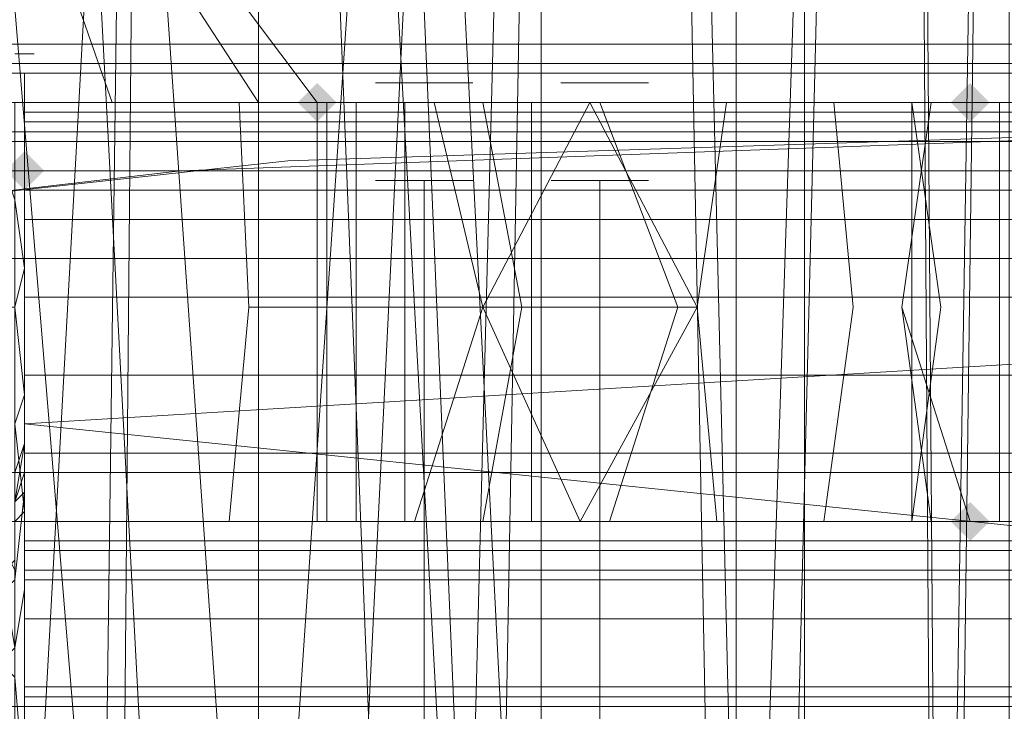
# Model space of a CAD drawing. Units: millimetres. Extents: x 325621 to 333159, y -78910 to -72358.
# Drawn here: x 328323 to 328368, y -74694 to -74662 of the extents above; entities that cross this region are included whole.
import ezdxf

# ---------------------------------------------------------------- set-up
doc = ezdxf.new("R2010")
doc.units = ezdxf.units.MM
doc.layers.add('МАФЫ НАШИ', color=250, linetype='Continuous', lineweight=25)

# ---------------------------------------------------------------- blocks, each defined once
blk = doc.blocks.new('орьнгл7')
at = {"layer": 'МАФЫ НАШИ'}
for points in [[(328337.707, -74666.228), (328337.261, -74665.782), (328336.815, -74665.336), (328336.369, -74665.782), (328335.923, -74666.228), (328336.369, -74666.674), (328336.815, -74667.12), (328337.261, -74666.674)], [(328337.707, -74666.228), (328337.261, -74665.782), (328336.815, -74665.336), (328336.369, -74665.782), (328335.923, -74666.228), (328336.369, -74666.674), (328336.815, -74667.12), (328337.261, -74666.674)], [(328367.591, -74666.228), (328367.145, -74665.782), (328366.699, -74665.336), (328366.253, -74665.782), (328365.807, -74666.228), (328366.253, -74666.674), (328366.699, -74667.12), (328367.145, -74666.674)], [(328367.591, -74666.228), (328367.145, -74665.782), (328366.699, -74665.336), (328366.253, -74665.782), (328365.807, -74666.228), (328366.253, -74666.674), (328366.699, -74667.12), (328367.145, -74666.674)], [(328324.326, -74669.351), (328323.88, -74668.905), (328323.434, -74668.459), (328322.988, -74668.905), (328322.542, -74669.351), (328322.988, -74669.797), (328323.434, -74670.243), (328323.88, -74669.797)], [(328324.326, -74669.351), (328323.88, -74668.905), (328323.434, -74668.459), (328322.988, -74668.905), (328322.542, -74669.351), (328322.988, -74669.797), (328323.434, -74670.243), (328323.88, -74669.797)], [(328367.591, -74685.408), (328367.145, -74684.962), (328366.699, -74684.516), (328366.253, -74684.962), (328365.807, -74685.408), (328366.253, -74685.854), (328366.699, -74686.3), (328367.145, -74685.854)], [(328367.591, -74685.408), (328367.145, -74684.962), (328366.699, -74684.516), (328366.253, -74684.962), (328365.807, -74685.408), (328366.253, -74685.854), (328366.699, -74686.3), (328367.145, -74685.854)]]:
    blk.add_hatch(color=18, dxfattribs=at).paths.add_polyline_path(points)
at = {"layer": 'МАФЫ НАШИ', "color": 18, "lineweight": 13}
for points in [[(328254.745, -74668.013), (328383.202, -74668.013), (328254.745, -74668.013)], [(328255.637, -74664.89), (328382.31, -74664.89), (328383.202, -74668.013), (328383.202, -74668.905), (328383.202, -74669.351), (328323.434, -74669.351), (328322.542, -74669.351)], [(328254.745, -74664.444), (328383.202, -74664.444), (328254.745, -74664.444)], [(328308.715, -74608.69), (328299.348, -74610.475), (328290.874, -74612.705), (328293.55, -74716.184), (328299.348, -74610.475), (328293.55, -74716.184), (328310.053, -74710.386), (328308.715, -74608.69), (328299.348, -74610.475), (328308.715, -74608.69), (328310.053, -74710.386), (328318.528, -74608.244), (328310.053, -74710.386), (328327.002, -74710.386), (328318.528, -74608.244), (328328.34, -74608.69), (328337.707, -74610.475)], [(328327.002, -74710.386), (328328.34, -74608.69), (328327.002, -74710.386)], [(328367.145, -74628.762), (328365.361, -74742.054)], [(328365.361, -74742.054), (328356.44, -74727.335), (328358.224, -74729.119), (328356.44, -74727.335), (328343.505, -74716.184), (328344.843, -74717.076), (328343.505, -74716.184), (328327.002, -74710.386), (328327.448, -74710.386), (328327.002, -74710.386), (328343.505, -74716.184), (328337.707, -74610.475), (328343.505, -74716.184), (328346.182, -74612.705), (328343.505, -74716.184), (328356.44, -74727.335), (328353.764, -74615.827), (328356.44, -74727.335), (328360.008, -74619.841), (328356.44, -74727.335), (328365.361, -74742.054), (328364.469, -74624.301), (328360.008, -74619.841)], [(328353.764, -74615.827), (328346.182, -74612.705), (328353.764, -74615.827), (328360.008, -74619.841), (328364.469, -74624.301), (328365.361, -74742.054), (328367.145, -74628.762), (328365.361, -74742.054)], [(328334.139, -74796.916), (328334.139, -74653.294), (328334.139, -74796.916), (328341.275, -74651.509), (328334.139, -74796.916), (328347.074, -74787.995), (328341.275, -74651.509), (328347.074, -74648.833), (328355.994, -74642.143), (328359.116, -74634.114), (328355.994, -74626.086), (328347.074, -74618.949), (328341.275, -74616.719), (328334.139, -74614.489), (328326.556, -74613.151), (328318.528, -74613.151), (328310.499, -74613.151), (328302.916, -74614.489), (328295.78, -74616.719), (328302.916, -74721.536), (328295.78, -74616.719), (328302.916, -74614.489), (328302.916, -74721.536)], [(328310.499, -74613.151), (328302.916, -74614.489), (328310.499, -74613.151), (328318.528, -74613.151), (328326.556, -74613.151), (328318.528, -74718.414), (328334.139, -74721.536), (328326.556, -74613.151), (328334.139, -74721.536), (328334.139, -74614.489), (328334.139, -74721.536), (328327.002, -74719.306), (328342.613, -74726.443), (328334.139, -74721.536), (328342.613, -74726.443), (328353.764, -74738.932), (328347.074, -74730.457), (328353.764, -74738.932), (328342.613, -74726.443), (328347.074, -74730.457)], [(328355.994, -74743.392), (328347.074, -74730.457), (328347.074, -74618.949), (328347.074, -74730.457), (328341.275, -74616.719), (328347.074, -74730.457), (328334.139, -74721.536), (328341.275, -74616.719), (328347.074, -74618.949)], [(328254.745, -74664.444), (328383.202, -74664.444), (328254.745, -74664.444)], [(328342.613, -74726.443), (328353.764, -74738.932), (328359.116, -74754.989), (328355.994, -74743.392), (328359.116, -74754.989), (328353.764, -74738.932), (328355.994, -74743.392), (328355.994, -74626.086), (328355.994, -74743.392), (328359.116, -74759.003)], [(328365.361, -74776.398), (328367.145, -74639.021), (328364.469, -74643.927), (328365.361, -74776.398), (328364.469, -74643.927), (328360.008, -74648.387), (328356.44, -74791.117)], [(328365.361, -74776.398), (328367.145, -74639.021), (328368.483, -74634.114), (328368.483, -74759.003), (328368.483, -74634.114), (328367.145, -74628.762), (328368.483, -74634.114), (328368.483, -74759.003), (328368.483, -74634.114), (328367.145, -74639.021), (328365.361, -74776.398)], [(328356.44, -74791.117), (328360.008, -74648.387), (328364.469, -74643.927), (328365.361, -74776.398), (328364.469, -74643.927), (328367.145, -74639.021)], [(328383.202, -74667.12), (328323.434, -74667.12), (328323.434, -74680.947), (328382.31, -74677.379), (328323.434, -74680.947), (328379.634, -74686.746), (328323.434, -74680.947), (328323.434, -74699.235), (328323.434, -74720.644), (328323.434, -74712.616), (328323.434, -74701.019), (328323.434, -74686.746), (328323.434, -74701.019), (328322.988, -74695.666)], [(328355.994, -74774.614), (328359.116, -74759.003), (328359.116, -74634.114), (328359.116, -74759.003), (328359.116, -74754.989), (328357.332, -74771.938), (328359.116, -74759.003), (328357.332, -74771.938), (328355.994, -74774.614), (328357.332, -74771.938), (328348.858, -74786.211), (328347.074, -74787.995), (328348.858, -74786.211), (328335.031, -74796.47), (328334.139, -74796.916), (328347.074, -74787.995), (328355.994, -74774.614), (328355.994, -74642.143), (328355.994, -74774.614), (328347.074, -74787.995)], [(328264.112, -74663.552), (328372.943, -74663.552), (328264.112, -74663.552)], [(328264.112, -74667.567), (328372.943, -74667.567), (328264.112, -74667.567), (328372.943, -74667.567), (328264.112, -74667.567)], [(328264.112, -74663.552), (328372.943, -74663.552), (328264.112, -74663.552)], [(328264.112, -74663.552), (328372.943, -74663.552), (328264.112, -74663.552)], [(328264.112, -74667.567), (328372.943, -74667.567), (328264.112, -74667.567)], [(328264.112, -74663.552), (328372.943, -74663.552), (328264.112, -74663.552)], [(328360.008, -74648.387), (328356.44, -74791.117), (328353.764, -74651.955), (328356.44, -74791.117), (328343.505, -74802.268), (328346.182, -74655.524), (328353.764, -74651.955), (328346.182, -74655.524), (328343.505, -74802.268), (328337.707, -74657.754), (328343.505, -74802.268), (328327.002, -74808.066), (328328.34, -74659.092), (328337.707, -74657.754), (328328.34, -74659.092), (328318.528, -74659.538), (328308.715, -74659.092), (328318.528, -74659.538)], [(328347.074, -74787.995), (328347.074, -74648.833), (328347.074, -74787.995)], [(328277.939, -74754.989), (328283.291, -74738.932), (328277.939, -74754.989), (328279.723, -74771.938), (328288.197, -74786.211), (328302.024, -74796.47), (328318.528, -74800.038), (328318.528, -74655.078), (328318.528, -74800.038), (328326.556, -74654.632), (328318.528, -74800.038), (328334.139, -74796.916), (328326.556, -74654.632), (328334.139, -74653.294), (328326.556, -74654.632)], [(328318.528, -74666.228), (328327.448, -74666.228), (328324.326, -74657.308), (328327.448, -74666.228), (328334.139, -74666.228), (328328.34, -74657.308), (328334.139, -74666.228), (328336.815, -74666.228), (328330.124, -74657.308), (328336.815, -74666.228), (328334.139, -74666.228), (328328.34, -74657.308), (328334.139, -74666.228), (328327.448, -74666.228), (328324.326, -74657.308), (328327.448, -74666.228), (328318.528, -74666.228)], [(328318.528, -74666.228), (328327.448, -74666.228), (328324.326, -74657.308), (328327.448, -74666.228), (328334.139, -74666.228), (328328.34, -74657.308), (328334.139, -74666.228), (328336.815, -74666.228), (328330.124, -74657.308), (328336.815, -74666.228), (328334.139, -74666.228), (328328.34, -74657.308), (328334.139, -74666.228), (328327.448, -74666.228), (328324.326, -74657.308), (328327.448, -74666.228), (328318.528, -74666.228)], [(328322.988, -74663.998), (328323.434, -74663.998), (328323.88, -74663.998), (328323.434, -74663.998), (328322.988, -74663.998)], [(328374.728, -74693.882), (328263.666, -74693.882), (328374.728, -74693.882)], [(328379.634, -74683.178), (328258.313, -74683.178), (328379.634, -74683.178)], [(328374.728, -74696.559), (328367.145, -74705.925), (328371.159, -74702.357), (328367.145, -74705.925), (328323.434, -74699.235), (328374.728, -74696.559), (328323.434, -74699.235), (328323.434, -74680.947), (328323.434, -74667.12), (328323.434, -74664.89), (328323.434, -74666.674), (328323.434, -74671.581), (328323.434, -74678.717), (328323.434, -74686.746), (328323.434, -74687.192), (328323.434, -74687.638), (328323.434, -74688.53), (328323.434, -74684.07), (328323.434, -74681.84), (328323.434, -74683.178), (328323.434, -74686.746), (328323.434, -74683.178), (328322.988, -74684.516)], [(328254.745, -74668.905), (328254.745, -74668.013), (328383.202, -74668.013), (328254.745, -74668.013), (328255.637, -74664.89), (328382.31, -74664.89), (328383.202, -74668.013)], [(328379.634, -74683.178), (328378.296, -74687.638), (328379.634, -74683.178), (328374.728, -74693.882), (328378.296, -74687.638), (328381.864, -74678.271), (328379.634, -74683.178), (328382.31, -74673.365), (328381.864, -74678.271), (328382.31, -74673.365), (328383.648, -74665.782), (328382.31, -74673.365), (328379.634, -74683.178), (328258.313, -74683.178), (328379.634, -74683.178), (328374.728, -74693.882), (328263.666, -74693.882), (328374.728, -74693.882)], [(328322.988, -74666.228), (328323.434, -74666.228), (328323.88, -74666.228), (328323.434, -74666.228), (328322.988, -74666.228)], [(328322.988, -74666.228), (328323.434, -74666.228), (328323.88, -74666.228), (328323.434, -74666.228), (328322.988, -74666.228)], [(328348.858, -74685.408), (328344.397, -74675.595), (328348.858, -74685.408), (328341.275, -74685.408), (328344.397, -74675.595), (328333.693, -74675.595), (328344.397, -74675.595), (328342.167, -74666.228), (328333.247, -74666.228), (328333.693, -74675.595), (328333.247, -74666.228), (328322.542, -74666.228)], [(328320.758, -74666.228), (328323.434, -74666.228), (328320.758, -74666.228)], [(328322.988, -74666.228), (328346.628, -74666.228), (328368.037, -74666.228), (328386.324, -74666.228)], [(328383.648, -74666.228), (328364.023, -74666.228), (328340.829, -74666.228), (328338.599, -74666.228), (328337.261, -74666.228), (328336.815, -74666.228), (328337.261, -74666.228), (328338.153, -74666.228), (328344.397, -74666.228), (328349.75, -74666.228), (328359.116, -74666.228), (328364.915, -74666.228), (328366.699, -74666.228), (328364.023, -74666.228), (328360.455, -74666.228), (328355.548, -74666.228), (328349.304, -74666.228), (328342.167, -74666.228), (328349.304, -74666.228), (328344.397, -74675.595), (328349.304, -74666.228), (328354.21, -74675.595), (328348.858, -74685.408), (328355.102, -74685.408), (328354.21, -74675.595), (328355.102, -74685.408), (328360.008, -74685.408), (328361.347, -74675.595), (328360.008, -74685.408), (328364.023, -74685.408), (328365.361, -74675.595), (328364.023, -74685.408), (328366.699, -74685.408), (328364.915, -74685.408), (328366.699, -74685.408), (328363.577, -74675.595), (328366.699, -74685.408), (328364.023, -74685.408), (328360.008, -74685.408), (328364.023, -74685.408), (328366.699, -74685.408), (328364.915, -74685.408), (328359.116, -74685.408), (328350.196, -74685.408), (328344.397, -74685.408), (328338.153, -74685.408), (328337.261, -74685.408), (328336.815, -74685.408), (328337.261, -74685.408), (328338.599, -74685.408), (328340.829, -74685.408), (328364.023, -74685.408), (328383.648, -74685.408)], [(328386.324, -74685.408), (328368.037, -74685.408), (328346.628, -74685.408), (328322.988, -74685.408)], [(328320.758, -74685.408), (328323.434, -74685.408), (328320.758, -74685.408)], [(328322.988, -74685.408), (328346.628, -74685.408), (328368.037, -74685.408), (328386.324, -74685.408), (328400.597, -74685.408), (328409.072, -74685.408), (328412.194, -74685.408), (328409.072, -74685.408), (328399.259, -74685.408), (328383.648, -74685.408), (328364.023, -74685.408), (328340.829, -74685.408), (328338.599, -74685.408), (328337.261, -74685.408), (328336.815, -74685.408), (328337.261, -74685.408), (328338.153, -74685.408), (328344.397, -74685.408), (328350.196, -74685.408), (328359.116, -74685.408), (328364.915, -74685.408)], [(328341.275, -74685.408), (328332.801, -74685.408), (328333.693, -74675.595), (328332.801, -74685.408), (328322.542, -74685.408)], [(328322.542, -74666.228), (328333.247, -74666.228), (328333.693, -74675.595), (328344.397, -74675.595), (328348.858, -74685.408), (328341.275, -74685.408), (328344.397, -74675.595), (328341.275, -74685.408), (328332.801, -74685.408), (328333.693, -74675.595), (328332.801, -74685.408), (328322.542, -74685.408)], [(328320.758, -74666.228), (328323.434, -74666.228), (328320.758, -74666.228)], [(328322.988, -74666.228), (328346.628, -74666.228), (328368.037, -74666.228), (328386.324, -74666.228)], [(328383.648, -74666.228), (328364.023, -74666.228), (328340.829, -74666.228), (328338.599, -74666.228), (328337.261, -74666.228), (328336.815, -74666.228), (328337.261, -74666.228), (328338.153, -74666.228), (328344.397, -74666.228), (328349.75, -74666.228), (328359.116, -74666.228), (328364.915, -74666.228), (328366.699, -74666.228), (328364.023, -74666.228), (328365.361, -74675.595), (328364.023, -74666.228), (328360.455, -74666.228), (328361.347, -74675.595), (328360.455, -74666.228), (328355.548, -74666.228), (328354.21, -74675.595), (328344.397, -74675.595), (328348.858, -74685.408), (328354.21, -74675.595), (328348.858, -74685.408), (328355.102, -74685.408), (328354.21, -74675.595), (328355.102, -74685.408), (328360.008, -74685.408), (328361.347, -74675.595), (328360.008, -74685.408), (328364.023, -74685.408), (328365.361, -74675.595), (328364.023, -74685.408), (328366.699, -74685.408), (328363.577, -74675.595), (328364.915, -74666.228), (328363.577, -74675.595)], [(328336.815, -74685.408), (328336.815, -74666.228), (328336.815, -74685.408)], [(328336.815, -74685.408), (328336.815, -74666.228), (328336.815, -74685.408)], [(328349.304, -74666.228), (328355.548, -74666.228), (328354.21, -74675.595), (328355.548, -74666.228), (328360.455, -74666.228), (328361.347, -74675.595), (328360.455, -74666.228), (328364.023, -74666.228), (328365.361, -74675.595), (328364.023, -74666.228), (328366.699, -74666.228), (328364.915, -74666.228), (328363.577, -74675.595), (328364.915, -74666.228), (328359.116, -74666.228), (328364.915, -74666.228), (328366.699, -74666.228), (328364.023, -74666.228), (328360.455, -74666.228), (328355.548, -74666.228), (328349.304, -74666.228), (328342.167, -74666.228)], [(328264.112, -74667.567), (328372.943, -74667.567), (328264.112, -74667.567)], [(328322.542, -74669.351), (328323.434, -74669.351), (328383.202, -74669.351), (328383.202, -74668.905), (328383.202, -74668.013), (328384.094, -74668.013), (328383.202, -74668.905), (328384.094, -74668.013), (328384.094, -74668.905), (328383.202, -74668.905)], [(328321.204, -74671.581), (328322.542, -74671.581), (328322.542, -74669.351), (328321.204, -74671.581), (328322.542, -74669.351), (328321.204, -74669.351), (328322.542, -74669.351), (328322.988, -74670.689), (328322.542, -74669.351), (328323.434, -74669.351), (328323.434, -74673.811), (328322.988, -74670.689), (328322.988, -74675.595), (328323.434, -74673.811), (328322.988, -74675.595), (328322.542, -74675.595), (328322.988, -74675.595), (328322.988, -74670.689)], [(328323.434, -74679.609), (328323.434, -74673.811), (328323.434, -74669.351), (328323.434, -74670.243), (328323.434, -74675.149), (328323.434, -74682.286), (328323.434, -74689.868), (328323.434, -74697.005), (328323.434, -74712.17), (328323.434, -74721.982), (328323.434, -74725.551), (328323.434, -74710.386)], [(328323.434, -74669.351), (328323.434, -74669.351)], [(328323.434, -74669.351), (328323.434, -74669.351)], [(328341.721, -74669.797), (328341.721, -74746.96)], [(328349.75, -74669.797), (328349.75, -74746.96)], [(328255.637, -74673.365), (328382.31, -74673.365), (328255.637, -74673.365)], [(328255.637, -74673.365), (328382.31, -74673.365), (328255.637, -74673.365)], [(328322.988, -74725.551), (328323.434, -74725.551), (328323.434, -74710.386), (328323.434, -74725.551), (328322.988, -74708.155), (328323.434, -74710.386), (328323.434, -74697.897), (328323.434, -74688.53), (328323.434, -74684.962), (328323.434, -74679.609), (328322.988, -74675.595)], [(328322.988, -74680.947), (328323.434, -74679.609), (328322.988, -74680.947), (328323.434, -74684.962), (328322.988, -74685.408)], [(328323.434, -74681.84), (328322.988, -74684.516), (328322.988, -74683.178), (328323.434, -74681.84), (328322.988, -74683.178), (328323.434, -74683.178), (328322.988, -74684.516), (328322.988, -74683.178)], [(328322.988, -74688.084), (328323.434, -74684.07), (328322.988, -74688.084)], [(328322.988, -74684.516), (328323.434, -74684.07), (328323.434, -74688.53), (328322.988, -74691.206)], [(328322.988, -74691.206), (328323.434, -74688.53), (328323.434, -74687.638), (328323.434, -74687.192), (328323.434, -74686.746), (328383.202, -74686.746), (328383.202, -74693.882), (328383.202, -74701.465), (328383.202, -74708.601), (328382.31, -74722.428), (328255.637, -74722.428)], [(328321.204, -74688.53), (328321.204, -74692.99), (328322.988, -74691.206), (328322.542, -74688.53), (328322.988, -74688.084), (328322.988, -74691.206), (328323.434, -74688.53), (328323.434, -74684.07), (328322.988, -74688.084), (328322.988, -74684.516), (328323.434, -74684.07), (328322.988, -74684.516)], [(328322.988, -74692.544), (328322.988, -74687.638), (328322.988, -74692.544), (328322.096, -74691.652), (328322.542, -74686.746), (328322.988, -74687.638), (328322.988, -74685.408), (328323.434, -74684.962), (328323.434, -74688.53), (328323.434, -74697.897), (328322.988, -74692.544), (328322.988, -74708.155), (328323.434, -74697.897), (328322.988, -74708.155)], [(329103.542, -74685.408), (328126.288, -74685.408), (328429.589, -74685.408), (328433.604, -74685.408), (328443.862, -74685.408), (328458.581, -74685.408), (328475.977, -74685.408), (328494.71, -74685.408), (328511.659, -74685.408), (328525.932, -74685.408), (328534.853, -74685.408), (328537.975, -74685.408), (328678.029, -74685.408)], [(328320.758, -74685.408), (328323.434, -74685.408), (328502.292, -74685.408)], [(328502.292, -74685.408), (328323.434, -74685.408), (328502.738, -74685.408)], [(328502.738, -74685.408), (328323.434, -74685.408), (328320.758, -74685.408)], [(328322.542, -74685.408), (328332.801, -74685.408), (328341.275, -74685.408), (328348.858, -74685.408), (328355.102, -74685.408), (328360.008, -74685.408), (328355.102, -74685.408), (328348.858, -74685.408), (328341.275, -74685.408), (328332.801, -74685.408), (328322.542, -74685.408)], [(328323.434, -74697.897), (328323.434, -74695.22), (328323.434, -74694.774), (328323.434, -74694.328), (328323.434, -74693.882), (328323.434, -74693.436), (328323.434, -74688.084), (328323.434, -74686.3), (328323.434, -74687.638), (328323.434, -74692.99), (328323.434, -74700.127), (328323.434, -74723.32), (328323.434, -74745.622), (328323.434, -74766.139), (328323.434, -74747.406)], [(328383.202, -74686.746), (328323.434, -74686.746), (328323.434, -74687.192), (328323.434, -74687.638), (328323.434, -74688.53), (328322.988, -74691.206)], [(328318.974, -74734.917), (328332.355, -74734.917), (328345.289, -74734.917), (328356.886, -74734.471), (328366.699, -74733.133), (328374.281, -74730.011), (328379.634, -74725.551), (328382.31, -74718.86), (328383.202, -74710.386), (328383.202, -74705.033), (328383.202, -74699.235), (328383.202, -74693.436), (328323.434, -74693.436), (328323.434, -74693.882), (328323.434, -74694.328), (328323.434, -74694.774), (328322.542, -74697.451)], [(328321.204, -74697.005), (328321.204, -74698.343), (328322.542, -74697.451), (328323.434, -74694.774), (328323.434, -74694.328), (328323.434, -74693.882), (328323.434, -74693.436), (328383.202, -74693.436)]]:
    blk.add_lwpolyline(points, dxfattribs=at)
for points in [[(328318.528, -74608.244), (328310.053, -74710.386), (328327.002, -74710.386), (328318.528, -74608.244), (328327.002, -74710.386), (328328.34, -74608.69)], [(328337.707, -74610.475), (328346.182, -74612.705), (328343.505, -74716.184), (328337.707, -74610.475), (328343.505, -74716.184), (328327.002, -74710.386), (328328.34, -74608.69)], [(328353.764, -74615.827), (328360.008, -74619.841), (328356.44, -74727.335), (328353.764, -74615.827), (328356.44, -74727.335), (328343.505, -74716.184), (328346.182, -74612.705)], [(328326.556, -74613.151), (328334.139, -74721.536), (328318.528, -74718.414), (328326.556, -74613.151), (328318.528, -74718.414), (328318.528, -74613.151)], [(328334.139, -74614.489), (328334.139, -74721.536), (328326.556, -74613.151)], [(328341.275, -74616.719), (328347.074, -74730.457), (328334.139, -74721.536), (328341.275, -74616.719), (328334.139, -74721.536), (328334.139, -74614.489)], [(328347.074, -74618.949), (328341.275, -74616.719), (328347.074, -74730.457), (328347.074, -74618.949), (328347.074, -74730.457), (328355.994, -74743.392), (328355.994, -74626.086), (328355.994, -74743.392), (328359.116, -74759.003), (328359.116, -74634.114), (328359.116, -74759.003), (328355.994, -74774.614), (328355.994, -74642.143), (328355.994, -74774.614), (328347.074, -74787.995), (328347.074, -74648.833), (328355.994, -74642.143), (328359.116, -74634.114), (328355.994, -74626.086)], [(328360.008, -74619.841), (328356.44, -74727.335), (328365.361, -74742.054), (328364.469, -74624.301)], [(328364.469, -74624.301), (328365.361, -74742.054), (328367.145, -74628.762)], [(328253.853, -74653.74), (328328.786, -74644.819), (328404.612, -74642.143), (328404.612, -74666.674), (328330.57, -74669.351), (328257.421, -74677.825), (328185.164, -74691.652), (328179.366, -74668.013)], [(328328.786, -74644.819), (328253.853, -74653.74), (328179.366, -74668.013), (328185.164, -74691.652), (328186.056, -74691.206), (328188.732, -74690.76), (328193.193, -74689.868), (328198.099, -74688.53), (328266.342, -74676.487), (328335.477, -74668.905), (328404.612, -74666.674), (328330.57, -74669.351), (328257.421, -74677.825), (328185.164, -74691.652), (328179.366, -74668.013), (328180.704, -74667.567), (328183.38, -74667.12), (328187.84, -74665.782), (328192.747, -74664.89), (328262.774, -74652.401), (328333.247, -74644.819), (328404.612, -74642.143)], [(328253.853, -74653.74), (328179.366, -74668.013), (328185.164, -74691.652), (328257.421, -74677.825), (328330.57, -74669.351), (328404.612, -74666.674), (328404.612, -74642.143), (328328.786, -74644.819)], [(328198.099, -74688.53), (328266.342, -74676.487), (328335.477, -74668.905), (328404.612, -74666.674), (328404.612, -74642.143), (328333.247, -74644.819), (328262.774, -74652.401), (328192.747, -74664.89)], [(328198.099, -74688.53), (328192.747, -74664.89), (328262.774, -74652.401), (328333.247, -74644.819), (328404.612, -74642.143), (328404.612, -74666.674), (328335.477, -74668.905), (328266.342, -74676.487)], [(328360.008, -74648.387), (328356.44, -74791.117), (328353.764, -74651.955)], [(328341.275, -74651.509), (328334.139, -74796.916), (328347.074, -74787.995), (328341.275, -74651.509), (328347.074, -74787.995), (328347.074, -74648.833)], [(328334.139, -74653.294), (328334.139, -74796.916), (328341.275, -74651.509)], [(328353.764, -74651.955), (328356.44, -74791.117), (328343.505, -74802.268), (328346.182, -74655.524)], [(328326.556, -74654.632), (328318.528, -74800.038), (328334.139, -74796.916), (328326.556, -74654.632), (328334.139, -74796.916), (328334.139, -74653.294)], [(328318.528, -74655.078), (328318.528, -74800.038), (328326.556, -74654.632)], [(328346.182, -74655.524), (328343.505, -74802.268), (328337.707, -74657.754)], [(328337.707, -74657.754), (328343.505, -74802.268), (328327.002, -74808.066), (328328.34, -74659.092)], [(328318.528, -74659.538), (328328.34, -74659.092), (328327.002, -74808.066), (328318.528, -74659.538), (328327.002, -74808.066), (328310.053, -74808.066)], [(328328.34, -74659.092), (328327.002, -74808.066), (328318.528, -74659.538)], [(328382.31, -74664.89), (328255.637, -74664.89), (328258.313, -74659.984), (328379.634, -74659.984)], [(328382.31, -74664.89), (328255.637, -74664.89), (328258.313, -74659.984), (328379.634, -74659.984)], [(328383.202, -74667.12), (328323.434, -74667.12), (328323.434, -74664.89), (328383.202, -74664.89)], [(328383.202, -74664.89), (328323.434, -74664.89), (328323.434, -74666.674), (328383.202, -74666.674)], [(328323.434, -74712.616), (328323.434, -74720.644), (328323.434, -74699.235), (328323.434, -74680.947), (328323.434, -74667.12), (328323.434, -74664.89), (328323.434, -74666.674), (328323.434, -74671.581), (328323.434, -74678.717), (328323.434, -74686.746), (328323.434, -74687.192), (328323.434, -74687.638), (328323.434, -74688.53), (328323.434, -74684.07), (328323.434, -74681.84), (328323.434, -74683.178), (328323.434, -74686.746), (328323.434, -74701.019)], [(328383.202, -74667.12), (328383.202, -74664.89), (328323.434, -74664.89), (328323.434, -74667.12)], [(328383.202, -74664.89), (328323.434, -74664.89), (328323.434, -74666.674), (328383.202, -74666.674)], [(328343.951, -74665.336), (328342.613, -74665.336), (328340.829, -74665.336), (328339.491, -74665.336), (328340.829, -74665.336), (328342.613, -74665.336)], [(328351.98, -74665.336), (328351.088, -74665.336), (328348.858, -74665.336), (328347.966, -74665.336), (328348.858, -74665.336), (328351.088, -74665.336)], [(328327.448, -74666.228), (328318.528, -74666.228), (328309.607, -74666.228), (328302.916, -74666.228), (328309.607, -74666.228), (328318.528, -74666.228), (328327.448, -74666.228), (328334.139, -74666.228)], [(328327.448, -74666.228), (328334.139, -74666.228), (328327.448, -74666.228), (328318.528, -74666.228), (328309.607, -74666.228), (328302.916, -74666.228), (328309.607, -74666.228), (328318.528, -74666.228)], [(328323.434, -74666.228), (328323.434, -74685.408), (328320.758, -74685.408), (328320.758, -74666.228), (328320.758, -74685.408), (328318.974, -74685.408), (328318.974, -74666.228), (328318.974, -74685.408), (328318.082, -74685.408), (328318.082, -74666.228), (328318.974, -74666.228), (328320.758, -74666.228)], [(328323.434, -74666.228), (328323.434, -74685.408), (328320.758, -74685.408), (328320.758, -74666.228), (328320.758, -74685.408), (328318.974, -74685.408), (328318.974, -74666.228), (328318.974, -74685.408), (328318.082, -74685.408), (328318.082, -74666.228), (328318.974, -74666.228), (328320.758, -74666.228)], [(328322.542, -74666.228), (328322.096, -74666.228), (328320.312, -74666.228), (328318.082, -74666.228), (328318.528, -74666.228), (328320.312, -74666.228), (328322.542, -74666.228), (328333.247, -74666.228), (328342.167, -74666.228), (328333.247, -74666.228), (328322.542, -74666.228), (328320.312, -74666.228), (328318.528, -74666.228), (328318.082, -74666.228), (328320.312, -74666.228), (328322.096, -74666.228)], [(328323.434, -74666.228), (328320.758, -74666.228), (328320.758, -74685.408), (328323.434, -74685.408)], [(328323.434, -74666.228), (328320.758, -74666.228), (328320.758, -74685.408), (328323.434, -74685.408)], [(328322.988, -74666.228), (328346.628, -74666.228), (328346.628, -74685.408), (328322.988, -74685.408)], [(328322.988, -74666.228), (328346.628, -74666.228), (328346.628, -74685.408), (328322.988, -74685.408)], [(328323.434, -74666.228), (328502.738, -74666.228), (328502.738, -74685.408), (328323.434, -74685.408)], [(328502.292, -74666.228), (328323.434, -74666.228), (328323.434, -74685.408), (328502.292, -74685.408)], [(328502.292, -74666.228), (328323.434, -74666.228), (328502.738, -74666.228), (328505.415, -74666.228), (328507.199, -74666.228), (328508.091, -74666.228), (328507.645, -74666.228), (328506.307, -74666.228), (328504.523, -74666.228)], [(328323.434, -74666.228), (328502.738, -74666.228), (328502.738, -74685.408), (328323.434, -74685.408)], [(328502.292, -74666.228), (328323.434, -74666.228), (328323.434, -74685.408), (328502.292, -74685.408)], [(328502.292, -74666.228), (328323.434, -74666.228), (328502.738, -74666.228), (328505.415, -74666.228), (328507.199, -74666.228), (328508.091, -74666.228), (328507.645, -74666.228), (328506.307, -74666.228), (328504.523, -74666.228)], [(328333.693, -74675.595), (328344.397, -74675.595), (328342.167, -74666.228), (328333.247, -74666.228)], [(328334.139, -74666.228), (328336.815, -74666.228)], [(328334.139, -74666.228), (328336.815, -74666.228)], [(328338.153, -74666.228), (328337.261, -74666.228), (328337.261, -74685.408), (328337.261, -74666.228), (328336.815, -74666.228), (328336.815, -74685.408), (328336.815, -74666.228), (328336.815, -74685.408), (328337.261, -74685.408), (328338.153, -74685.408), (328344.397, -74685.408), (328346.182, -74675.595), (328344.397, -74666.228)], [(328336.815, -74666.228), (328336.815, -74685.408), (328337.261, -74685.408), (328337.261, -74666.228)], [(328338.153, -74666.228), (328337.261, -74666.228), (328337.261, -74685.408), (328337.261, -74666.228), (328336.815, -74666.228), (328336.815, -74685.408), (328336.815, -74666.228), (328336.815, -74685.408), (328337.261, -74685.408), (328338.153, -74685.408), (328344.397, -74685.408), (328346.182, -74675.595), (328344.397, -74666.228)], [(328336.815, -74666.228), (328336.815, -74685.408), (328337.261, -74685.408), (328337.261, -74666.228)], [(328338.599, -74666.228), (328338.599, -74685.408), (328337.261, -74685.408), (328337.261, -74666.228)], [(328338.599, -74666.228), (328338.599, -74685.408), (328337.261, -74685.408), (328337.261, -74666.228)], [(328340.829, -74666.228), (328338.599, -74666.228), (328338.599, -74685.408), (328340.829, -74685.408)], [(328340.829, -74666.228), (328338.599, -74666.228), (328338.599, -74685.408), (328340.829, -74685.408)], [(328364.023, -74666.228), (328364.023, -74685.408), (328340.829, -74685.408), (328340.829, -74666.228)], [(328364.023, -74666.228), (328364.023, -74685.408), (328340.829, -74685.408), (328340.829, -74666.228)], [(328342.167, -74666.228), (328349.304, -74666.228), (328344.397, -74675.595)], [(328346.182, -74675.595), (328344.397, -74685.408), (328350.196, -74685.408), (328344.397, -74685.408), (328346.182, -74675.595), (328344.397, -74666.228), (328349.75, -74666.228), (328353.318, -74675.595), (328349.75, -74666.228), (328359.116, -74666.228), (328359.116, -74675.595), (328359.116, -74666.228), (328359.116, -74675.595), (328359.116, -74666.228), (328349.75, -74666.228), (328353.318, -74675.595), (328349.75, -74666.228), (328344.397, -74666.228)], [(328344.397, -74675.595), (328349.304, -74666.228), (328354.21, -74675.595)], [(328346.628, -74666.228), (328346.628, -74685.408), (328368.037, -74685.408), (328368.037, -74666.228)], [(328346.628, -74666.228), (328346.628, -74685.408), (328368.037, -74685.408), (328368.037, -74666.228)], [(328349.304, -74666.228), (328355.548, -74666.228), (328354.21, -74675.595)], [(328383.648, -74666.228), (328383.648, -74685.408), (328364.023, -74685.408), (328364.023, -74666.228)], [(328383.648, -74666.228), (328383.648, -74685.408), (328364.023, -74685.408), (328364.023, -74666.228)], [(328368.037, -74666.228), (328368.037, -74685.408), (328386.324, -74685.408), (328386.324, -74666.228)], [(328368.037, -74666.228), (328368.037, -74685.408), (328386.324, -74685.408), (328386.324, -74666.228)], [(328185.164, -74691.652), (328179.366, -74668.013), (328185.164, -74691.652), (328257.421, -74677.825), (328330.57, -74669.351), (328404.612, -74666.674), (328335.477, -74668.905), (328266.342, -74676.487), (328198.099, -74688.53), (328193.193, -74689.868), (328188.732, -74690.76), (328186.056, -74691.206)], [(328383.202, -74666.674), (328323.434, -74666.674), (328323.434, -74671.581), (328383.202, -74671.581)], [(328383.202, -74666.674), (328323.434, -74666.674), (328323.434, -74671.581), (328383.202, -74671.581)], [(328383.202, -74668.013), (328383.202, -74668.459), (328383.202, -74669.351), (328382.31, -74677.379), (328323.434, -74680.947), (328323.434, -74667.12), (328383.202, -74667.12)], [(328323.434, -74669.351), (328323.434, -74673.811), (328322.988, -74675.595), (328322.988, -74670.689), (328323.434, -74673.811), (328322.988, -74670.689), (328322.542, -74669.351)], [(328383.202, -74670.243), (328323.434, -74670.243), (328323.434, -74669.351), (328383.202, -74669.351)], [(328323.434, -74675.149), (328323.434, -74682.286), (328323.434, -74689.868), (328323.434, -74697.005), (328323.434, -74712.17), (328323.434, -74721.982), (328323.434, -74725.551), (328323.434, -74710.386), (328323.434, -74697.897), (328323.434, -74688.53), (328323.434, -74684.962), (328323.434, -74679.609), (328323.434, -74673.811), (328323.434, -74669.351), (328323.434, -74670.243)], [(328383.202, -74670.243), (328323.434, -74670.243), (328323.434, -74669.351), (328383.202, -74669.351)], [(328339.491, -74669.797), (328339.937, -74669.797), (328340.383, -74669.797), (328340.829, -74669.797), (328341.275, -74669.797), (328341.721, -74669.797), (328342.167, -74669.797), (328342.613, -74669.797), (328343.059, -74669.797), (328343.505, -74669.797), (328343.951, -74669.797), (328343.505, -74669.797), (328343.059, -74669.797), (328342.613, -74669.797), (328342.167, -74669.797), (328341.721, -74669.797), (328341.275, -74669.797), (328340.829, -74669.797), (328340.383, -74669.797), (328339.937, -74669.797)], [(328347.52, -74669.797), (328347.966, -74669.797), (328348.412, -74669.797), (328348.858, -74669.797), (328349.304, -74669.797), (328349.75, -74669.797), (328350.196, -74669.797), (328350.642, -74669.797), (328351.088, -74669.797), (328351.534, -74669.797), (328351.98, -74669.797), (328351.534, -74669.797), (328351.088, -74669.797), (328350.642, -74669.797), (328350.196, -74669.797), (328349.75, -74669.797), (328349.304, -74669.797), (328348.858, -74669.797), (328348.412, -74669.797), (328347.966, -74669.797)], [(328383.202, -74675.149), (328323.434, -74675.149), (328323.434, -74670.243), (328383.202, -74670.243)], [(328383.202, -74675.149), (328323.434, -74675.149), (328323.434, -74670.243), (328383.202, -74670.243)], [(328383.202, -74671.581), (328323.434, -74671.581), (328323.434, -74678.717), (328383.202, -74678.717)], [(328383.202, -74671.581), (328323.434, -74671.581), (328323.434, -74678.717), (328383.202, -74678.717)], [(328323.434, -74679.609), (328322.988, -74680.947), (328322.988, -74675.595), (328323.434, -74679.609), (328322.988, -74675.595), (328323.434, -74673.811)], [(328383.202, -74682.286), (328323.434, -74682.286), (328323.434, -74675.149), (328383.202, -74675.149)], [(328383.202, -74682.286), (328323.434, -74682.286), (328323.434, -74675.149), (328383.202, -74675.149)], [(328359.116, -74675.595), (328359.116, -74685.408), (328350.196, -74685.408), (328353.318, -74675.595), (328350.196, -74685.408), (328353.318, -74675.595), (328350.196, -74685.408), (328359.116, -74685.408), (328359.116, -74675.595), (328359.116, -74685.408), (328364.915, -74685.408), (328363.577, -74675.595), (328364.915, -74685.408), (328359.116, -74685.408)], [(328364.915, -74685.408), (328366.699, -74685.408), (328363.577, -74675.595)], [(328379.634, -74686.746), (328382.31, -74677.379), (328323.434, -74680.947), (328379.634, -74686.746), (328323.434, -74680.947), (328323.434, -74699.235), (328374.728, -74696.559)], [(328383.202, -74678.717), (328323.434, -74678.717), (328323.434, -74686.746), (328383.202, -74686.746)], [(328383.202, -74678.717), (328323.434, -74678.717), (328323.434, -74686.746), (328383.202, -74686.746)], [(328323.434, -74684.962), (328322.988, -74685.408), (328322.988, -74680.947), (328323.434, -74684.962), (328322.988, -74680.947), (328323.434, -74679.609)], [(328323.434, -74683.178), (328322.988, -74684.516), (328322.988, -74683.178), (328323.434, -74683.178), (328322.988, -74683.178), (328323.434, -74681.84)], [(328323.434, -74681.84), (328322.988, -74683.178), (328322.988, -74684.516), (328323.434, -74681.84), (328322.988, -74684.516), (328323.434, -74684.07)], [(328383.202, -74689.868), (328323.434, -74689.868), (328323.434, -74682.286), (328383.202, -74682.286)], [(328383.202, -74689.868), (328323.434, -74689.868), (328323.434, -74682.286), (328383.202, -74682.286)], [(328322.988, -74687.192), (328322.988, -74684.516), (328323.434, -74683.178), (328323.434, -74686.746), (328323.434, -74701.019), (328322.988, -74712.17), (328322.988, -74695.666), (328323.434, -74701.019), (328322.988, -74695.666), (328322.988, -74687.192), (328322.988, -74695.666), (328322.542, -74696.559), (328322.542, -74687.638)], [(328322.988, -74687.638), (328322.988, -74685.408), (328323.434, -74684.962), (328323.434, -74688.53), (328323.434, -74697.897), (328322.988, -74708.155), (328322.988, -74692.544), (328323.434, -74697.897), (328322.988, -74692.544), (328322.988, -74687.638), (328322.988, -74692.544), (328322.096, -74691.652), (328322.542, -74686.746)], [(328429.589, -74685.408), (328429.589, -74709.493), (328126.288, -74709.493), (328126.288, -74685.408)], [(328810.5, -74685.408), (328877.405, -74685.408), (328944.309, -74685.408), (329010.768, -74685.408), (329076.335, -74685.408), (329103.542, -74685.408), (328126.288, -74685.408), (328429.589, -74685.408), (328433.604, -74685.408), (328443.862, -74685.408), (328458.581, -74685.408), (328475.977, -74685.408), (328494.71, -74685.408), (328511.659, -74685.408), (328525.932, -74685.408), (328534.853, -74685.408), (328537.975, -74685.408), (328678.029, -74685.408), (328743.595, -74685.408)], [(328126.288, -74685.408), (328126.288, -74709.493), (329103.542, -74709.493), (329103.542, -74685.408)], [(328429.589, -74685.408), (328429.589, -74709.493), (328126.288, -74709.493), (328126.288, -74685.408)], [(328126.288, -74685.408), (328126.288, -74709.493), (329103.542, -74709.493), (329103.542, -74685.408)], [(328131.64, -74685.408), (329098.19, -74685.408), (328131.64, -74685.408), (328128.964, -74685.408), (328126.734, -74685.408), (328128.964, -74685.408)], [(328131.64, -74685.408), (328128.964, -74685.408), (328126.734, -74685.408), (328128.964, -74685.408), (328131.64, -74685.408), (329098.19, -74685.408)], [(328131.64, -74685.408), (329098.19, -74685.408), (329098.19, -74709.493), (328131.64, -74709.493)], [(329098.19, -74685.408), (328131.64, -74685.408), (328131.64, -74709.493), (329098.19, -74709.493)], [(328131.64, -74685.408), (328131.64, -74709.493), (329098.19, -74709.493), (329098.19, -74685.408)], [(329098.19, -74685.408), (329098.19, -74709.493), (328131.64, -74709.493), (328131.64, -74685.408)], [(328383.202, -74687.638), (328323.434, -74687.638), (328323.434, -74686.3), (328383.202, -74686.3)], [(328383.202, -74686.3), (328323.434, -74686.3), (328323.434, -74688.084), (328383.202, -74688.084)], [(328323.434, -74695.22), (328323.434, -74694.774), (328323.434, -74694.328), (328323.434, -74693.882), (328323.434, -74693.436), (328323.434, -74688.084), (328323.434, -74686.3), (328323.434, -74687.638), (328323.434, -74692.99), (328323.434, -74700.127), (328323.434, -74723.32), (328323.434, -74745.622), (328323.434, -74766.139), (328323.434, -74747.406), (328323.434, -74727.781), (328323.434, -74709.047), (328323.434, -74703.249), (328323.434, -74697.897)], [(328383.202, -74687.638), (328323.434, -74687.638), (328323.434, -74686.3), (328383.202, -74686.3)], [(328383.202, -74686.3), (328323.434, -74686.3), (328323.434, -74688.084), (328383.202, -74688.084)], [(328383.202, -74692.99), (328323.434, -74692.99), (328323.434, -74687.638), (328383.202, -74687.638)], [(328383.202, -74692.99), (328323.434, -74692.99), (328323.434, -74687.638), (328383.202, -74687.638)], [(328383.202, -74688.084), (328323.434, -74688.084), (328323.434, -74693.436), (328383.202, -74693.436)], [(328383.202, -74688.084), (328323.434, -74688.084), (328323.434, -74693.436), (328383.202, -74693.436)], [(328383.202, -74697.005), (328323.434, -74697.005), (328323.434, -74689.868), (328383.202, -74689.868)], [(328383.202, -74697.005), (328383.202, -74689.868), (328323.434, -74689.868), (328323.434, -74697.005)], [(328383.202, -74700.127), (328323.434, -74700.127), (328323.434, -74692.99), (328383.202, -74692.99)], [(328383.202, -74700.127), (328383.202, -74692.99), (328323.434, -74692.99), (328323.434, -74700.127)]]:
    blk.add_lwpolyline(points, close=True, dxfattribs=at)
at = {"layer": 'МАФЫ НАШИ', "color": 18}
blk.add_spline([(325696.863, -75245.146), (325766.666, -76064.108), (326402.117, -76589.734), (326571.23, -78147.227), (327294.159, -78750.112), (328091.017, -78896.808), (329149.985, -78245.449), (329186.181, -77844.567), (329303.899, -77794.818), (329370.19, -77781.51), (329616.438, -78162.939), (330129.215, -78234.867), (330619.843, -78591.073), (331145.314, -78553.621), (331907.839, -77856.804), (332849.016, -77203.509), (332988.309, -76576.571), (332988.309, -76446.034), (333093.249, -75695.052), (333158.483, -75128.129), (333152.307, -74837.15), (333152.165, -74709.047), (332775.36, -74004.542), (332215.288, -73322.559), (331560.389, -72971.923), (330803.832, -72685.307), (330194.283, -73240.891), (330004.757, -73661.396), (329849.812, -73746.734), (329612.004, -73531.737), (329390.598, -73179.861), (329212.631, -73114.553), (328905.57, -72943.581), (328477.424, -72511.793), (328153.832, -72405.014), (327089.888, -72878.245), (326966.18, -73388.852), (326861.026, -73662.164), (326673.117, -73939.595), (325844.09, -74618.473), (325721.278, -74957.621), (325697.314, -75195.218), (325696.863, -75245.146)], degree=3, dxfattribs=at)

msp = doc.modelspace()

# ---------------------------------------------------------------- block references
at = {"layer": 'МАФЫ НАШИ', "color": 18}
msp.add_blockref('орьнгл7', (0, 0), dxfattribs=at)

doc.saveas('drawing.dxf')
